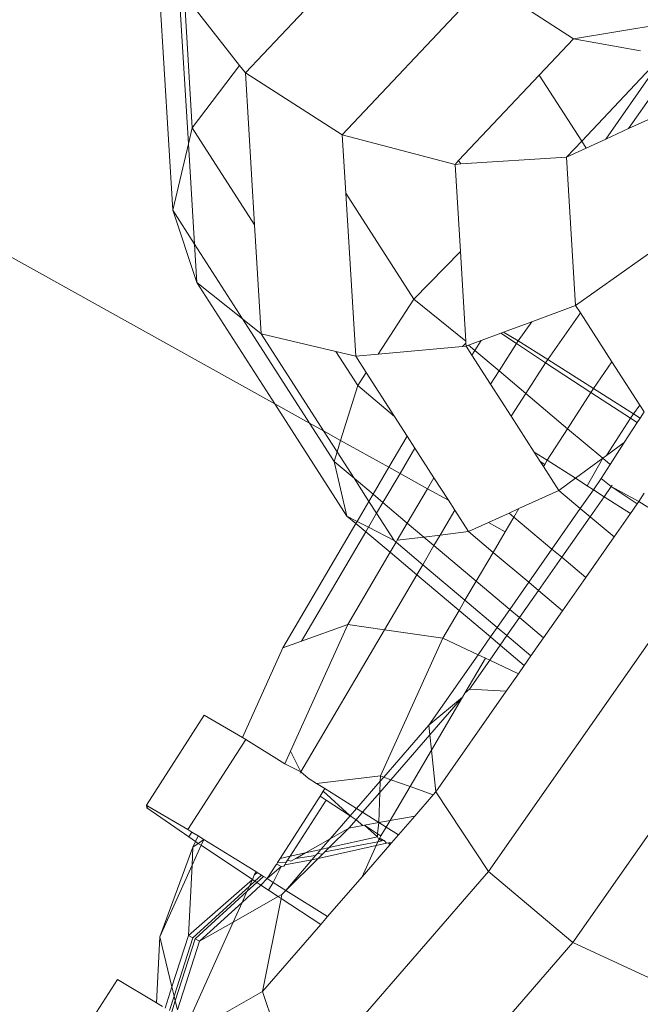
# Model space of a CAD drawing. Units: millimetres. Extents: x -5207 to 404574, y -3372 to 12341.
# Drawn here: x -1103 to -1088, y 6806 to 6829 of the extents above; entities that cross this region are included whole.
import ezdxf

# ---------------------------------------------------------------- set-up
doc = ezdxf.new("R2010")
doc.units = ezdxf.units.MM
doc.layers.add('Opvangzone', color=7, linetype='Continuous', true_color=0x00a19a)
doc.layers.add('Toestel 2D', color=7, linetype='Continuous', lineweight=20)

# ---------------------------------------------------------------- blocks, each defined once
blk = doc.blocks.new('WP-SC101')
at = {"layer": 'Toestel 2D'}
for p, q in [((-1230.62, 6894.522), (-1096.675, 6820.034)), ((-1099.062, 6824.558), (-1099.511, 6831.962)), ((-1097.363, 6827.769), (-1093.398, 6831.976)), ((-1098.693, 6826.115), (-1098.913, 6829.749)), ((-1095.097, 6826.323), (-1091.733, 6829.893)), ((-1091.733, 6829.893), (-1089.697, 6828.564)), ((-1098.794, 6829.597), (-1098.605, 6826.484)), ((-1098.794, 6829.597), (-1097.502, 6827.946)), ((-1084.653, 6829.394), (-1089.697, 6828.564)), ((-1090.493, 6827.72), (-1089.697, 6828.564)), ((-1089.697, 6828.564), (-1088.126, 6828.285)), ((-1097.502, 6827.946), (-1098.605, 6826.484)), ((-1097.502, 6827.946), (-1097.363, 6827.769)), ((-1089.5, 6826.176), (-1087.877, 6827.898)), ((-1097.363, 6827.769), (-1095.097, 6826.323)), ((-1097.148, 6824.214), (-1097.363, 6827.769)), ((-1092.378, 6825.72), (-1090.493, 6827.72)), ((-1090.493, 6827.72), (-1089.5, 6826.176)), ((-1087.839, 6827.794), (-1088.939, 6826.221)), ((-1088.404, 6826.467), (-1087.792, 6827.343)), ((-1088.404, 6826.467), (-1087.733, 6826.776)), ((-1098.605, 6826.484), (-1098.693, 6826.115)), ((-1097.148, 6824.214), (-1098.605, 6826.484)), ((-1095.097, 6826.323), (-1092.461, 6825.632)), ((-1095.014, 6824.955), (-1095.097, 6826.323)), ((-1088.939, 6826.221), (-1088.404, 6826.467)), ((-1098.693, 6826.115), (-1099.062, 6824.558)), ((-1098.55, 6823.762), (-1098.693, 6826.115)), ((-1089.854, 6825.8), (-1089.5, 6826.176)), ((-1089.5, 6826.176), (-1089.395, 6826.011)), ((-1089.395, 6826.011), (-1088.939, 6826.221)), ((-1092.327, 6825.641), (-1089.854, 6825.8)), ((-1089.854, 6825.8), (-1089.395, 6826.011)), ((-1089.644, 6822.334), (-1089.854, 6825.8)), ((-1092.461, 6825.632), (-1092.378, 6825.72)), ((-1092.461, 6825.632), (-1092.327, 6825.641)), ((-1092.337, 6823.598), (-1092.461, 6825.632)), ((-1092.378, 6825.72), (-1092.327, 6825.641)), ((-1095.014, 6824.955), (-1093.423, 6822.478)), ((-1094.783, 6821.15), (-1095.014, 6824.955)), ((-1099.062, 6824.558), (-1098.496, 6822.869)), ((-1099.062, 6824.558), (-1098.55, 6823.762)), ((-1096.993, 6821.672), (-1097.148, 6824.214)), ((-1098.496, 6822.869), (-1098.55, 6823.762)), ((-1098.55, 6823.762), (-1097.432, 6822.021)), ((-1089.644, 6822.334), (-1087.496, 6823.86)), ((-1092.337, 6823.598), (-1093.423, 6822.478)), ((-1092.21, 6821.499), (-1092.337, 6823.598)), ((-1098.496, 6822.869), (-1097.432, 6822.021)), ((-1098.496, 6822.869), (-1096.675, 6820.034)), ((-1093.423, 6822.478), (-1094.259, 6821.197)), ((-1092.21, 6821.499), (-1093.423, 6822.478)), ((-1090.669, 6821.953), (-1089.644, 6822.334)), ((-1090.296, 6821.07), (-1089.533, 6822.162)), ((-1089.644, 6822.334), (-1089.533, 6822.162)), ((-1089.533, 6822.162), (-1088.794, 6821.012)), ((-1097.432, 6822.021), (-1096.993, 6821.672)), ((-1097.432, 6822.021), (-1095.866, 6819.585)), ((-1091.326, 6821.709), (-1090.669, 6821.953)), ((-1090.984, 6821.503), (-1090.669, 6821.953)), ((-1096.993, 6821.672), (-1095.25, 6821.26)), ((-1096.993, 6821.672), (-1095.534, 6819.4)), ((-1091.848, 6821.515), (-1091.39, 6821.685)), ((-1091.39, 6821.685), (-1091.326, 6821.709)), ((-1091.024, 6821.441), (-1091.39, 6821.685)), ((-1091.326, 6821.709), (-1090.984, 6821.503)), ((-1092.289, 6821.375), (-1092.207, 6821.454)), ((-1092.207, 6821.454), (-1092.21, 6821.499)), ((-1092.203, 6821.383), (-1092.207, 6821.454)), ((-1092.147, 6821.403), (-1091.848, 6821.515)), ((-1091.848, 6821.515), (-1091.999, 6821.279)), ((-1091.024, 6821.441), (-1091.434, 6820.802)), ((-1090.984, 6821.503), (-1091.024, 6821.441)), ((-1090.351, 6820.992), (-1091.024, 6821.441)), ((-1090.984, 6821.503), (-1090.296, 6821.07)), ((-1094.738, 6820.464), (-1095.25, 6821.26)), ((-1095.25, 6821.26), (-1094.783, 6821.15)), ((-1094.783, 6821.15), (-1094.259, 6821.197)), ((-1094.259, 6821.197), (-1092.289, 6821.375)), ((-1092.289, 6821.375), (-1092.203, 6821.383)), ((-1092.203, 6821.383), (-1092.147, 6821.403)), ((-1092.203, 6821.383), (-1092.068, 6821.172)), ((-1091.999, 6821.279), (-1092.147, 6821.403)), ((-1091.999, 6821.279), (-1092.068, 6821.172)), ((-1091.434, 6820.802), (-1091.999, 6821.279)), ((-1094.783, 6821.15), (-1094.539, 6820.769)), ((-1092.068, 6821.172), (-1091.632, 6820.494)), ((-1090.351, 6820.992), (-1090.81, 6820.277)), ((-1090.351, 6820.992), (-1090.296, 6821.07)), ((-1089.286, 6820.3), (-1090.351, 6820.992)), ((-1090.296, 6821.07), (-1089.225, 6820.395)), ((-1089.225, 6820.395), (-1088.794, 6821.012)), ((-1088.794, 6821.012), (-1088.146, 6820.003)), ((-1094.539, 6820.769), (-1094.738, 6820.464)), ((-1094.539, 6820.769), (-1093.877, 6819.739)), ((-1091.434, 6820.802), (-1091.632, 6820.494)), ((-1090.81, 6820.277), (-1091.434, 6820.802)), ((-1094.738, 6820.464), (-1095.136, 6819.179)), ((-1094.738, 6820.464), (-1093.877, 6819.739)), ((-1091.632, 6820.494), (-1091.151, 6819.746)), ((-1090.81, 6820.277), (-1091.151, 6819.746)), ((-1089.831, 6819.452), (-1090.81, 6820.277)), ((-1089.286, 6820.3), (-1089.831, 6819.452)), ((-1089.225, 6820.395), (-1089.286, 6820.3)), ((-1088.359, 6819.698), (-1089.286, 6820.3)), ((-1089.225, 6820.395), (-1088.29, 6819.797)), ((-1096.675, 6820.034), (-1094.989, 6817.41)), ((-1096.675, 6820.034), (-1095.866, 6819.585)), ((-1088.29, 6819.797), (-1088.146, 6820.003)), ((-1088.146, 6820.003), (-1088.044, 6819.844)), ((-1088.044, 6819.844), (-1088.138, 6819.699)), ((-1095.866, 6819.585), (-1095.534, 6819.4)), ((-1095.866, 6819.585), (-1095.288, 6818.685)), ((-1093.877, 6819.739), (-1093.579, 6819.276)), ((-1091.151, 6819.746), (-1090.611, 6818.905)), ((-1088.359, 6819.698), (-1088.921, 6818.824)), ((-1088.203, 6819.598), (-1088.505, 6819.127)), ((-1088.359, 6819.698), (-1088.29, 6819.797)), ((-1088.203, 6819.598), (-1088.359, 6819.698)), ((-1088.29, 6819.797), (-1088.138, 6819.699)), ((-1088.138, 6819.699), (-1088.203, 6819.598)), ((-1095.534, 6819.4), (-1095.136, 6819.179)), ((-1095.534, 6819.4), (-1095.219, 6818.91)), ((-1089.831, 6819.452), (-1090.306, 6818.713)), ((-1089.009, 6818.76), (-1089.831, 6819.452)), ((-1095.136, 6819.179), (-1095.219, 6818.91)), ((-1095.136, 6819.179), (-1094.006, 6818.55)), ((-1093.579, 6819.276), (-1094.006, 6818.55)), ((-1093.579, 6819.276), (-1093.401, 6818.998)), ((-1088.921, 6818.824), (-1088.505, 6819.127)), ((-1088.505, 6819.127), (-1088.835, 6818.613)), ((-1095.219, 6818.91), (-1095.288, 6818.685)), ((-1095.219, 6818.91), (-1094.822, 6818.292)), ((-1093.401, 6818.998), (-1093.748, 6818.407)), ((-1093.401, 6818.998), (-1092.956, 6818.305)), ((-1090.611, 6818.905), (-1090.306, 6818.713)), ((-1090.611, 6818.905), (-1090.469, 6818.684)), ((-1095.288, 6818.685), (-1094.989, 6817.41)), ((-1094.822, 6818.292), (-1095.288, 6818.685)), ((-1090.363, 6818.615), (-1090.469, 6818.684)), ((-1090.469, 6818.684), (-1090.392, 6818.565)), ((-1090.306, 6818.713), (-1090.363, 6818.615)), ((-1090.306, 6818.713), (-1089.65, 6818.293)), ((-1089.65, 6818.293), (-1089.009, 6818.76)), ((-1089.009, 6818.76), (-1089.375, 6818.117)), ((-1088.921, 6818.824), (-1089.009, 6818.76)), ((-1088.835, 6818.613), (-1089.009, 6818.76)), ((-1094.006, 6818.55), (-1094.378, 6817.918)), ((-1094.006, 6818.55), (-1093.748, 6818.407)), ((-1090.363, 6818.615), (-1090.392, 6818.565)), ((-1090.392, 6818.565), (-1090.037, 6818.011)), ((-1088.835, 6818.613), (-1089.047, 6818.284)), ((-1094.378, 6817.918), (-1094.822, 6818.292)), ((-1094.822, 6818.292), (-1094.475, 6817.752)), ((-1093.748, 6818.407), (-1094.149, 6817.726)), ((-1093.748, 6818.407), (-1093.106, 6818.05)), ((-1093.106, 6818.05), (-1092.956, 6818.305)), ((-1092.956, 6818.305), (-1092.617, 6817.778)), ((-1090.037, 6818.011), (-1089.65, 6818.293)), ((-1089.65, 6818.293), (-1089.375, 6818.117)), ((-1089.229, 6818.023), (-1089.047, 6818.284)), ((-1089.047, 6818.284), (-1088.815, 6818.097)), ((-1093.579, 6817.245), (-1093.106, 6818.05)), ((-1093.106, 6818.05), (-1092.617, 6817.778)), ((-1090.969, 6817.585), (-1090.037, 6818.011)), ((-1089.534, 6817.587), (-1090.037, 6818.011)), ((-1089.534, 6817.587), (-1089.229, 6818.023)), ((-1089.375, 6818.117), (-1089.229, 6818.023)), ((-1089.229, 6818.023), (-1088.978, 6817.863)), ((-1088.815, 6818.097), (-1088.978, 6817.863)), ((-1088.815, 6818.097), (-1088.793, 6818.131)), ((-1088.815, 6818.097), (-1088.207, 6817.692)), ((-1088.165, 6817.752), (-1088.815, 6818.097)), ((-1094.475, 6817.752), (-1094.75, 6817.286)), ((-1094.378, 6817.918), (-1094.475, 6817.752)), ((-1094.475, 6817.752), (-1094.297, 6817.475)), ((-1094.149, 6817.726), (-1094.378, 6817.918)), ((-1092.617, 6817.778), (-1092.468, 6817.546)), ((-1088.978, 6817.863), (-1089.305, 6817.395)), ((-1088.978, 6817.863), (-1088.363, 6817.469)), ((-1088.165, 6817.752), (-1088.207, 6817.692)), ((-1088.165, 6817.752), (-1088.041, 6817.945)), ((-1087.952, 6817.619), (-1088.165, 6817.752)), ((-1094.149, 6817.726), (-1094.297, 6817.475)), ((-1093.579, 6817.245), (-1094.149, 6817.726)), ((-1092.468, 6817.546), (-1092.81, 6816.966)), ((-1092.468, 6817.546), (-1092.147, 6817.046)), ((-1091.196, 6817.481), (-1090.969, 6817.585)), ((-1090.969, 6817.585), (-1091.085, 6817.387)), ((-1090.197, 6816.639), (-1089.534, 6817.587)), ((-1089.305, 6817.395), (-1089.534, 6817.587)), ((-1088.207, 6817.692), (-1088.363, 6817.469)), ((-1094.989, 6817.41), (-1094.75, 6817.286)), ((-1094.78, 6817.234), (-1094.989, 6817.41)), ((-1094.75, 6817.286), (-1094.78, 6817.234)), ((-1094.75, 6817.286), (-1094.488, 6817.149)), ((-1094.297, 6817.475), (-1094.488, 6817.149)), ((-1094.297, 6817.475), (-1093.886, 6816.835)), ((-1091.683, 6817.258), (-1091.196, 6817.481)), ((-1091.085, 6817.387), (-1091.289, 6817.04)), ((-1091.196, 6817.481), (-1091.085, 6817.387)), ((-1091.085, 6817.387), (-1090.197, 6816.639)), ((-1089.305, 6817.395), (-1089.969, 6816.447)), ((-1088.745, 6816.923), (-1089.305, 6817.395)), ((-1088.363, 6817.469), (-1088.745, 6816.923)), ((-1094.78, 6817.234), (-1096.486, 6814.333)), ((-1094.551, 6817.042), (-1094.78, 6817.234)), ((-1094.488, 6817.149), (-1094.551, 6817.042)), ((-1094.488, 6817.149), (-1093.886, 6816.835)), ((-1093.815, 6816.843), (-1093.579, 6817.245)), ((-1093.192, 6816.919), (-1093.579, 6817.245)), ((-1092.81, 6816.966), (-1092.147, 6817.046)), ((-1092.147, 6817.046), (-1091.683, 6817.258)), ((-1091.571, 6816.561), (-1092.147, 6817.046)), ((-1091.683, 6817.258), (-1091.289, 6817.04)), ((-1094.551, 6817.042), (-1096.053, 6814.489)), ((-1093.981, 6816.562), (-1094.551, 6817.042)), ((-1093.886, 6816.835), (-1093.842, 6816.798)), ((-1093.842, 6816.798), (-1093.815, 6816.843)), ((-1093.815, 6816.843), (-1093.192, 6816.919)), ((-1093.192, 6816.919), (-1092.81, 6816.966)), ((-1092.955, 6816.719), (-1093.192, 6816.919)), ((-1092.81, 6816.966), (-1092.955, 6816.719)), ((-1091.289, 6817.04), (-1091.571, 6816.561)), ((-1088.745, 6816.923), (-1089.408, 6815.974)), ((-1093.981, 6816.562), (-1093.842, 6816.798)), ((-1093.218, 6816.272), (-1093.842, 6816.798)), ((-1092.955, 6816.719), (-1093.218, 6816.272)), ((-1091.967, 6815.887), (-1092.955, 6816.719)), ((-1086.406, 6816.645), (-1091.678, 6809.104)), ((-1090.74, 6815.861), (-1090.197, 6816.639)), ((-1090.197, 6816.639), (-1089.969, 6816.447)), ((-1094.972, 6814.876), (-1093.981, 6816.562)), ((-1093.357, 6816.036), (-1093.981, 6816.562)), ((-1091.571, 6816.561), (-1091.967, 6815.887)), ((-1090.74, 6815.861), (-1091.571, 6816.561)), ((-1089.969, 6816.447), (-1090.512, 6815.669)), ((-1089.969, 6816.447), (-1089.408, 6815.974)), ((-1093.218, 6816.272), (-1093.357, 6816.036)), ((-1092.23, 6815.44), (-1093.218, 6816.272)), ((-1093.357, 6816.036), (-1094.111, 6814.752)), ((-1092.369, 6815.204), (-1093.357, 6816.036)), ((-1089.408, 6815.974), (-1089.951, 6815.197)), ((-1091.967, 6815.887), (-1092.23, 6815.44)), ((-1091.183, 6815.227), (-1091.967, 6815.887)), ((-1091.183, 6815.227), (-1090.74, 6815.861)), ((-1090.512, 6815.669), (-1090.955, 6815.035)), ((-1090.512, 6815.669), (-1090.74, 6815.861)), ((-1089.951, 6815.197), (-1090.512, 6815.669)), ((-1092.23, 6815.44), (-1092.369, 6815.204)), ((-1091.478, 6814.807), (-1092.23, 6815.44)), ((-1092.369, 6815.204), (-1092.75, 6814.556)), ((-1091.633, 6814.584), (-1092.369, 6815.204)), ((-1091.478, 6814.807), (-1091.183, 6815.227)), ((-1090.955, 6815.035), (-1091.183, 6815.227)), ((-1084.24, 6815.258), (-1089.705, 6807.441)), ((-1090.955, 6815.035), (-1091.249, 6814.614)), ((-1090.395, 6814.563), (-1090.955, 6815.035)), ((-1089.951, 6815.197), (-1090.395, 6814.563)), ((-1094.972, 6814.876), (-1096.307, 6811.914)), ((-1094.111, 6814.752), (-1096.065, 6811.43)), ((-1096.053, 6814.489), (-1094.972, 6814.876)), ((-1094.972, 6814.876), (-1094.111, 6814.752)), ((-1094.111, 6814.752), (-1092.75, 6814.556)), ((-1091.633, 6814.584), (-1091.478, 6814.807)), ((-1091.249, 6814.614), (-1091.478, 6814.807)), ((-1094.203, 6811.334), (-1092.75, 6814.556)), ((-1092.75, 6814.556), (-1091.925, 6814.167)), ((-1091.925, 6814.167), (-1091.633, 6814.584)), ((-1091.405, 6814.392), (-1091.633, 6814.584)), ((-1091.249, 6814.614), (-1091.405, 6814.392)), ((-1090.689, 6814.142), (-1091.249, 6814.614)), ((-1090.395, 6814.563), (-1090.689, 6814.142)), ((-1097.434, 6812.23), (-1096.486, 6814.333)), ((-1096.486, 6814.333), (-1096.053, 6814.489)), ((-1091.405, 6814.392), (-1091.652, 6814.039)), ((-1090.844, 6813.92), (-1091.405, 6814.392)), ((-1093.073, 6812.524), (-1091.925, 6814.167)), ((-1091.751, 6814.086), (-1092.231, 6813.27)), ((-1091.925, 6814.167), (-1091.751, 6814.086)), ((-1091.751, 6814.086), (-1091.652, 6814.039)), ((-1090.689, 6814.142), (-1090.844, 6813.92)), ((-1091.652, 6814.039), (-1092.123, 6813.366)), ((-1091.652, 6814.039), (-1090.981, 6813.724)), ((-1090.844, 6813.92), (-1090.981, 6813.724)), ((-1090.981, 6813.724), (-1091.265, 6813.317)), ((-1092.231, 6813.27), (-1092.123, 6813.366)), ((-1092.123, 6813.366), (-1091.265, 6813.317)), ((-1093.073, 6812.524), (-1092.284, 6813.18)), ((-1093.05, 6812.297), (-1092.284, 6813.18)), ((-1092.284, 6813.18), (-1093.013, 6811.94)), ((-1091.265, 6813.317), (-1092.911, 6810.964)), ((-1092.284, 6813.18), (-1092.231, 6813.27)), ((-1098.324, 6812.753), (-1099.675, 6810.65)), ((-1097.434, 6812.23), (-1098.324, 6812.753)), ((-1093.073, 6812.524), (-1094.129, 6811.308)), ((-1093.05, 6812.297), (-1093.073, 6812.524)), ((-1097.354, 6812.183), (-1097.434, 6812.23)), ((-1093.961, 6811.247), (-1093.05, 6812.297)), ((-1093.013, 6811.94), (-1093.05, 6812.297)), ((-1098.705, 6810.08), (-1097.354, 6812.183)), ((-1096.441, 6811.619), (-1097.354, 6812.183)), ((-1096.307, 6811.914), (-1096.441, 6811.619)), ((-1096.065, 6811.43), (-1096.307, 6811.914)), ((-1093.013, 6811.94), (-1093.515, 6811.087)), ((-1092.911, 6810.964), (-1093.013, 6811.94)), ((-1096.065, 6811.43), (-1096.441, 6811.619)), ((-1096.08, 6811.396), (-1096.065, 6811.43)), ((-1095.893, 6811.28), (-1096.065, 6811.43)), ((-1095.7, 6811.161), (-1094.203, 6811.334)), ((-1094.209, 6811.216), (-1094.203, 6811.334)), ((-1094.129, 6811.308), (-1094.209, 6811.216)), ((-1094.203, 6811.334), (-1094.129, 6811.308)), ((-1094.129, 6811.308), (-1093.961, 6811.247)), ((-1095.7, 6811.161), (-1095.893, 6811.28)), ((-1095.502, 6811.039), (-1095.7, 6811.161)), ((-1094.209, 6811.216), (-1094.765, 6810.575)), ((-1094.222, 6810.947), (-1093.961, 6811.247)), ((-1094.222, 6810.947), (-1094.209, 6811.216)), ((-1093.515, 6811.087), (-1093.982, 6810.291)), ((-1093.961, 6811.247), (-1093.515, 6811.087)), ((-1093.515, 6811.087), (-1092.973, 6810.892)), ((-1096.552, 6809.404), (-1095.614, 6810.864)), ((-1095.614, 6810.864), (-1095.542, 6810.976)), ((-1095.614, 6810.864), (-1095.474, 6810.771)), ((-1095.542, 6810.976), (-1095.502, 6811.039)), ((-1094.914, 6810.404), (-1095.542, 6810.976)), ((-1094.765, 6810.575), (-1095.502, 6811.039)), ((-1094.623, 6810.485), (-1094.222, 6810.947)), ((-1094.24, 6810.244), (-1094.222, 6810.947)), ((-1092.973, 6810.892), (-1093.402, 6810.398)), ((-1092.911, 6810.964), (-1092.973, 6810.892)), ((-1091.678, 6809.104), (-1092.911, 6810.964)), ((-1099.669, 6810.591), (-1099.675, 6810.65)), ((-1099.675, 6810.65), (-1099.643, 6810.631)), ((-1099.669, 6810.591), (-1099.643, 6810.631)), ((-1099.643, 6810.631), (-1098.705, 6810.08)), ((-1096.318, 6809.456), (-1095.474, 6810.771)), ((-1095.474, 6810.771), (-1094.914, 6810.404)), ((-1098.687, 6809.908), (-1099.669, 6810.591)), ((-1094.914, 6810.404), (-1095.38, 6809.866)), ((-1094.765, 6810.575), (-1094.914, 6810.404)), ((-1094.773, 6810.312), (-1094.914, 6810.404)), ((-1094.773, 6810.312), (-1094.623, 6810.485)), ((-1094.623, 6810.485), (-1094.765, 6810.575)), ((-1094.24, 6810.244), (-1094.623, 6810.485)), ((-1093.982, 6810.291), (-1093.402, 6810.398)), ((-1093.402, 6810.398), (-1093.784, 6809.957)), ((-1094.945, 6810.114), (-1094.773, 6810.312)), ((-1094.945, 6810.114), (-1094.619, 6810.174)), ((-1094.619, 6810.174), (-1094.773, 6810.312)), ((-1094.619, 6810.174), (-1094.576, 6810.182)), ((-1094.576, 6810.182), (-1094.24, 6810.244)), ((-1094.274, 6809.911), (-1094.576, 6810.182)), ((-1094.576, 6810.182), (-1094.271, 6809.982)), ((-1094.271, 6809.982), (-1094.24, 6810.244)), ((-1094.24, 6810.244), (-1093.982, 6810.291)), ((-1094.072, 6810.139), (-1094.24, 6810.244)), ((-1094.072, 6810.139), (-1094.194, 6809.932)), ((-1093.982, 6810.291), (-1094.072, 6810.139)), ((-1093.784, 6809.957), (-1094.072, 6810.139)), ((-1098.705, 6810.08), (-1098.613, 6810.023)), ((-1098.687, 6809.908), (-1098.613, 6810.023)), ((-1098.529, 6809.802), (-1098.687, 6809.908)), ((-1098.613, 6810.023), (-1098.469, 6809.934)), ((-1098.529, 6809.802), (-1098.469, 6809.934)), ((-1098.469, 6809.934), (-1098.338, 6809.852)), ((-1095.404, 6809.66), (-1094.945, 6810.114)), ((-1095.404, 6809.66), (-1094.274, 6809.911)), ((-1094.945, 6810.114), (-1095.38, 6809.866)), ((-1094.274, 6809.911), (-1094.271, 6809.982)), ((-1094.243, 6809.848), (-1094.274, 6809.911)), ((-1094.271, 6809.982), (-1094.194, 6809.932)), ((-1094.194, 6809.932), (-1094.222, 6809.883)), ((-1093.947, 6809.77), (-1093.784, 6809.957)), ((-1098.61, 6809.248), (-1098.399, 6809.716)), ((-1098.589, 6809.669), (-1098.529, 6809.802)), ((-1098.589, 6809.669), (-1098.464, 6809.759)), ((-1098.464, 6809.759), (-1098.529, 6809.802)), ((-1098.464, 6809.759), (-1098.338, 6809.852)), ((-1098.399, 6809.716), (-1098.464, 6809.759)), ((-1098.399, 6809.716), (-1098.338, 6809.852)), ((-1097.199, 6808.916), (-1098.399, 6809.716)), ((-1098.338, 6809.852), (-1097.116, 6809.098)), ((-1095.38, 6809.866), (-1095.961, 6809.536)), ((-1095.659, 6809.407), (-1094.306, 6809.708)), ((-1095.38, 6809.866), (-1095.597, 6809.617)), ((-1095.506, 6809.559), (-1094.267, 6809.795)), ((-1093.985, 6809.726), (-1094.637, 6808.976)), ((-1094.637, 6808.976), (-1094.306, 6809.708)), ((-1094.306, 6809.708), (-1094.267, 6809.795)), ((-1094.306, 6809.708), (-1094.062, 6809.762)), ((-1094.267, 6809.795), (-1094.243, 6809.848)), ((-1094.267, 6809.795), (-1094.175, 6809.815)), ((-1094.222, 6809.883), (-1094.243, 6809.848)), ((-1094.243, 6809.848), (-1094.17, 6809.856)), ((-1094.175, 6809.815), (-1094.243, 6809.848)), ((-1094.222, 6809.883), (-1094.17, 6809.856)), ((-1094.175, 6809.815), (-1094.17, 6809.856)), ((-1094.175, 6809.815), (-1094.118, 6809.828)), ((-1094.17, 6809.856), (-1094.118, 6809.828)), ((-1094.118, 6809.828), (-1094.062, 6809.762)), ((-1094.062, 6809.762), (-1094.014, 6809.773)), ((-1094.014, 6809.773), (-1093.947, 6809.77)), ((-1093.985, 6809.726), (-1094.014, 6809.773)), ((-1093.947, 6809.77), (-1093.985, 6809.726)), ((-1099.365, 6807.574), (-1098.589, 6809.669)), ((-1098.589, 6809.669), (-1098.61, 6809.248)), ((-1096.552, 6809.404), (-1096.318, 6809.456)), ((-1096.377, 6809.365), (-1096.318, 6809.456)), ((-1096.318, 6809.456), (-1095.961, 6809.536)), ((-1095.961, 6809.536), (-1096.186, 6809.407)), ((-1096.186, 6809.407), (-1095.723, 6809.471)), ((-1095.961, 6809.536), (-1095.597, 6809.617)), ((-1095.723, 6809.471), (-1095.807, 6809.374)), ((-1095.681, 6809.52), (-1095.723, 6809.471)), ((-1095.597, 6809.617), (-1095.681, 6809.52)), ((-1095.681, 6809.52), (-1095.557, 6809.508)), ((-1095.659, 6809.407), (-1095.557, 6809.508)), ((-1095.597, 6809.617), (-1095.404, 6809.66)), ((-1095.557, 6809.508), (-1095.506, 6809.559)), ((-1095.506, 6809.559), (-1095.404, 6809.66)), ((-1099.365, 6807.574), (-1098.61, 6809.248)), ((-1098.61, 6809.248), (-1098.693, 6807.608)), ((-1096.853, 6808.935), (-1096.652, 6809.249)), ((-1096.652, 6809.249), (-1096.629, 6809.27)), ((-1096.629, 6809.27), (-1096.61, 6809.313)), ((-1096.629, 6809.27), (-1096.525, 6809.215)), ((-1096.61, 6809.313), (-1096.552, 6809.404)), ((-1096.61, 6809.313), (-1096.406, 6809.319)), ((-1096.525, 6809.215), (-1096.465, 6809.228)), ((-1096.465, 6809.228), (-1096.444, 6809.26)), ((-1096.444, 6809.26), (-1095.807, 6809.374)), ((-1096.406, 6809.319), (-1096.444, 6809.26)), ((-1096.415, 6808.659), (-1095.659, 6809.407)), ((-1095.807, 6809.374), (-1096.415, 6808.659)), ((-1096.406, 6809.319), (-1096.377, 6809.365)), ((-1096.377, 6809.365), (-1096.299, 6809.343)), ((-1096.299, 6809.343), (-1096.186, 6809.407)), ((-1095.807, 6809.374), (-1095.659, 6809.407)), ((-1097.199, 6808.916), (-1097.154, 6809.015)), ((-1097.154, 6809.015), (-1097.116, 6809.098)), ((-1097.154, 6809.015), (-1097.084, 6809.078)), ((-1097.14, 6808.877), (-1096.986, 6809.018)), ((-1097.116, 6809.098), (-1097.084, 6809.078)), ((-1097.093, 6808.846), (-1096.937, 6808.987)), ((-1097.084, 6809.078), (-1096.986, 6809.018)), ((-1096.986, 6809.018), (-1096.937, 6808.987)), ((-1096.937, 6808.987), (-1096.853, 6808.935)), ((-1096.853, 6808.935), (-1096.525, 6809.215)), ((-1096.711, 6808.846), (-1096.525, 6809.215)), ((-1091.678, 6809.104), (-1096.176, 6803.921)), ((-1089.705, 6807.441), (-1091.678, 6809.104)), ((-1098.693, 6807.608), (-1097.199, 6808.916)), ((-1098.589, 6807.553), (-1097.269, 6808.759)), ((-1097.442, 6808.376), (-1096.998, 6808.782)), ((-1097.327, 6808.631), (-1097.093, 6808.846)), ((-1097.327, 6808.631), (-1097.269, 6808.759)), ((-1097.269, 6808.759), (-1097.199, 6808.916)), ((-1097.269, 6808.759), (-1097.14, 6808.877)), ((-1097.14, 6808.877), (-1097.199, 6808.916)), ((-1097.093, 6808.846), (-1097.14, 6808.877)), ((-1096.998, 6808.782), (-1097.093, 6808.846)), ((-1096.998, 6808.782), (-1096.853, 6808.935)), ((-1096.825, 6808.667), (-1096.998, 6808.782)), ((-1096.853, 6808.935), (-1096.711, 6808.846)), ((-1096.825, 6808.667), (-1096.711, 6808.846)), ((-1096.711, 6808.846), (-1096.415, 6808.659)), ((-1094.637, 6808.976), (-1095.442, 6808.047)), ((-1098.537, 6807.526), (-1097.327, 6808.631)), ((-1097.442, 6808.376), (-1097.327, 6808.631)), ((-1096.595, 6808.517), (-1096.825, 6808.667)), ((-1096.595, 6808.517), (-1096.509, 6808.566)), ((-1096.528, 6808.472), (-1096.509, 6808.566)), ((-1096.509, 6808.566), (-1096.415, 6808.659)), ((-1096.415, 6808.659), (-1095.442, 6808.047)), ((-1098.433, 6807.47), (-1097.442, 6808.376)), ((-1097.649, 6807.917), (-1096.595, 6808.517)), ((-1097.649, 6807.917), (-1097.442, 6808.376)), ((-1096.96, 6806.299), (-1096.528, 6808.472)), ((-1096.528, 6808.472), (-1096.595, 6808.517)), ((-1095.6, 6807.865), (-1096.528, 6808.472)), ((-1098.727, 6805.526), (-1097.649, 6807.917)), ((-1098.433, 6807.47), (-1097.649, 6807.917)), ((-1095.6, 6807.865), (-1096.96, 6806.299)), ((-1095.442, 6808.047), (-1095.6, 6807.865)), ((-1098.693, 6807.608), (-1099.081, 6806.404)), ((-1098.693, 6807.608), (-1098.589, 6807.553)), ((-1099.365, 6807.574), (-1099.442, 6806.03)), ((-1099.081, 6806.404), (-1099.365, 6807.574)), ((-1099.029, 6806.189), (-1098.589, 6807.553)), ((-1098.537, 6807.526), (-1099.003, 6806.081)), ((-1098.95, 6805.865), (-1098.433, 6807.47)), ((-1098.433, 6807.47), (-1098.537, 6807.526)), ((-1089.705, 6807.441), (-1094.368, 6802.07)), ((-1087.521, 6806.423), (-1089.705, 6807.441)), ((-1103.174, 6802.191), (-1100.355, 6806.579)), ((-1099.442, 6806.03), (-1100.355, 6806.579)), ((-1099.081, 6806.404), (-1099.24, 6805.909)), ((-1099.029, 6806.189), (-1099.081, 6806.404)), ((-1098.445, 6805.453), (-1096.96, 6806.299)), ((-1096.488, 6804.869), (-1096.96, 6806.299)), ((-1099.297, 6805.942), (-1099.442, 6806.03)), ((-1099.138, 6805.851), (-1099.029, 6806.189)), ((-1099.003, 6806.081), (-1099.086, 6805.821)), ((-1099.003, 6806.081), (-1099.029, 6806.189)), ((-1098.95, 6805.865), (-1099.003, 6806.081))]:
    blk.add_line(p, q, dxfattribs=at)

msp = doc.modelspace()

# ---------------------------------------------------------------- block references
at = {"layer": 'Opvangzone'}
msp.add_blockref('WP-SC101', (0, 0), dxfattribs=at)

doc.saveas('drawing.dxf')
